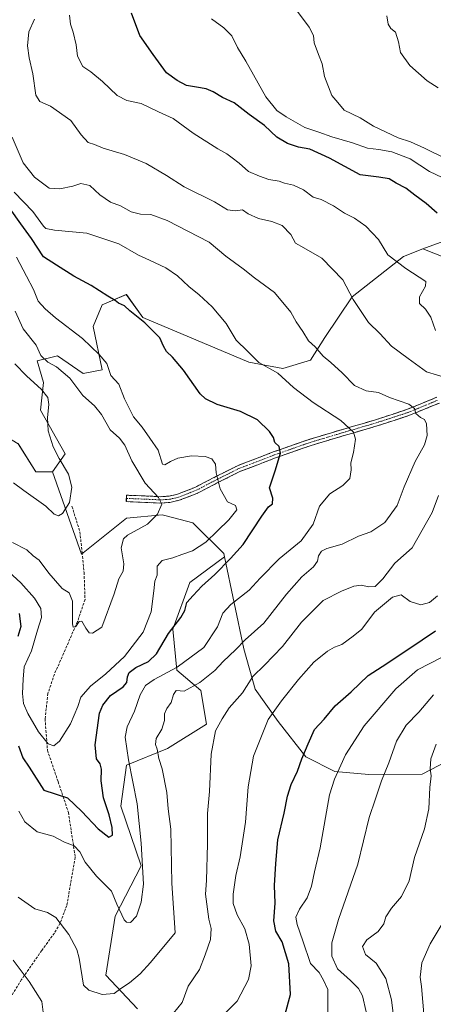
# Model space of a CAD drawing. Units: metres. Extents: x 620768 to 624212, y 4748000 to 4750374.
# Drawn here: x 621573 to 621735, y 4749523 to 4749909 of the extents above; entities that cross this region are included whole.
import ezdxf

# ---------------------------------------------------------------- set-up
doc = ezdxf.new("R2010")
doc.units = ezdxf.units.M
doc.header["$MEASUREMENT"] = 0
doc.linetypes.add('TRAZO_Y_PUNTO', pattern=[1, 0.5, -0.25, 0, -0.25])
doc.linetypes.add('TRAZOSX2', pattern=[1.5, 1, -0.5])
for name, color, linetype, lineweight in [('Arbolado forestal CxS', 92, 'Continuous', 0), ('Camino', 19, 'TRAZOSX2', 0), ('Camino Cxs', 19, 'Continuous', 0), ('Camino eje', 19, 'TRAZO_Y_PUNTO', 0), ('Curva de nivel maestra', 36, 'Continuous', 30), ('Curva de nivel normal', 36, 'Continuous', 0), ('Senda', 19, 'TRAZOSX2', 0)]:
    doc.layers.add(name, color=color, linetype=linetype, lineweight=lineweight)

# ---------------------------------------------------------------- blocks, each defined once
blk = doc.blocks.new('*U150')
at = {"layer": 'Arbolado forestal CxS', "color": 92, "linetype": 'Continuous', "lineweight": 0}
for points in [[(621619.3939, 4749521.2813, 789.1459), (621606.9651, 4749534.4475, 784.3587), (621610.6217, 4749557.6315, 780.6867), (621620.8571, 4749577.3801, 780.9988), (621612.8157, 4749600.7853, 778.0025), (621615.0089, 4749616.8771, 780.2571), (621631.0931, 4749623.4599, 786.2845), (621646.4463, 4749632.9677, 789.9307), (621644.2539, 4749646.1337, 787.339), (621634.7501, 4749654.1787, 783.2153), (621633.2873, 4749670.2707, 776.4241), (621639.8677, 4749688.5555, 774.7396), (621653.5431, 4749698.6363, 775.768), (621661.0551, 4749662.5313, 787.4904), (621665.5715, 4749646.6733, 793.1182), (621674.5213, 4749634.0133, 797.2112), (621685.3811, 4749620.0911, 801.4711), (621696.8389, 4749614.4291, 805.9992), (621710.1827, 4749613.2219, 809.6149), (621731.1427, 4749613.3215, 814.8143), (621750.7871, 4749623.5773, 819.0324)], [(621741.3197, 4749815.4297, 798.571), (621731.3247, 4749819.4299, 796.2296), (621751.8299, 4749826.8485, 801.7199)]]:
    blk.add_polyline3d(points, dxfattribs=at)
blk = doc.blocks.new('*U155')
at = {"layer": 'Arbolado forestal CxS', "color": 92, "linetype": 'Continuous', "lineweight": 0}
blk.add_polyline3d([(621751.8299, 4749826.8485, 801.7199), (621731.3247, 4749819.4299, 796.2296), (621723.8287, 4749816.4299, 795.2945), (621703.6293, 4749800.5633, 790.1181), (621692.9031, 4749784.6335, 786.0663), (621687.2269, 4749775.7137, 783.5403), (621676.4437, 4749772.4867, 780.374), (621663.0939, 4749774.9641, 779.0763), (621621.4703, 4749792.5005, 775.0332), (621614.9737, 4749801.5015, 775.7834), (621605.4785, 4749797.5005, 773.8973), (621601.9803, 4749788.9997, 771.5501), (621605.4779, 4749771.9979, 769.611), (621597.9819, 4749770.4979, 767.1912), (621587.9871, 4749777.4991, 765.9836), (621579.9911, 4749775.4981, 762.6987), (621582.4639, 4749766.9591, 760.7919), (621581.2415, 4749756.1561, 759.9859), (621590.9841, 4749738.9931, 760.4337), (621585.9869, 4749731.9921, 759.4206), (621579.4899, 4749731.9923, 758.8957), (621572.4933, 4749742.9943, 758.2345)], dxfattribs=at)
blk = doc.blocks.new('*U192')
at = {"layer": 'Curva de nivel normal', "color": 36, "linetype": 'Continuous', "lineweight": 0}
for points in [[(621652.49, 4749518.31, 795), (621658.43, 4749524.28, 795), (621662.97, 4749532.82, 795), (621663.96, 4749538.11, 795), (621663.22, 4749546.71, 795), (621661.47, 4749552.63, 795), (621658.45, 4749558.24, 795), (621656.96, 4749562.64, 795), (621656.98, 4749566.3, 795), (621658, 4749573.64, 795), (621659.68, 4749580.89, 795), (621661.8, 4749594.46, 795), (621662.76, 4749608.33, 795), (621664.86, 4749620.4, 795), (621670.65, 4749634.74, 795), (621675.88, 4749642.07, 795), (621682.52, 4749650.48, 795), (621688.62, 4749657.22, 795), (621693.91, 4749661.61, 795), (621696.65, 4749663.17, 795), (621699.53, 4749664.24, 795), (621704.07, 4749667.53, 795), (621707.42, 4749670.25, 795), (621712.34, 4749676.86, 795), (621719.42, 4749682.77, 795), (621722.87, 4749683.68, 795), (621726.42, 4749681.13, 795), (621730.57, 4749679.73, 795), (621733.93, 4749680.68, 795), (621737.12, 4749683.35, 795)], [(621736.39, 4749787.34, 795), (621734.51, 4749792.56, 795), (621732.42, 4749795.69, 795), (621730.06, 4749798, 795), (621730.12, 4749800.61, 795), (621732.39, 4749804.81, 795), (621732.53, 4749806.65, 795), (621724.65, 4749811.74, 795), (621717.61, 4749817.1, 795), (621714.02, 4749823.02, 795), (621708.94, 4749828.37, 795), (621704.58, 4749831.48, 795), (621700.58, 4749833.38, 795), (621696.29, 4749836.22, 795), (621691.42, 4749838.76, 795), (621688.29, 4749839.7, 795), (621684.58, 4749842.52, 795), (621680.56, 4749844.41, 795), (621677.04, 4749845.13, 795), (621674.98, 4749846.01, 795), (621670.93, 4749846.59, 795), (621667.25, 4749847.95, 795), (621662.91, 4749849.73, 795), (621659.25, 4749853.07, 795), (621656.56, 4749855.05, 795), (621654.48, 4749856.72, 795), (621650.88, 4749858.7, 795), (621641.25, 4749864.82, 795), (621633.4, 4749870.56, 795), (621627.66, 4749873.14, 795), (621620.83, 4749876.41, 795), (621615.15, 4749877.66, 795), (621611.31, 4749879.55, 795), (621605.59, 4749885.08, 795), (621601.01, 4749888.83, 795), (621597.86, 4749890.88, 795), (621595.81, 4749894.93, 795), (621595.23, 4749899.4, 795), (621594.08, 4749904.45, 795), (621593.06, 4749907.59, 795), (621592.72, 4749911.12, 795)]]:
    blk.add_polyline3d(points, dxfattribs=at)
blk = doc.blocks.new('*U201')
at = {"layer": 'Curva de nivel normal', "color": 36, "linetype": 'Continuous', "lineweight": 0}
for points in [[(621720.14, 4749516.4, 815), (621719.11, 4749524.82, 815), (621716.84, 4749533.2, 815), (621713.03, 4749539.19, 815), (621708.84, 4749542.66, 815), (621707.71, 4749545.72, 815), (621709.38, 4749548.38, 815), (621713.87, 4749551.65, 815), (621716.08, 4749554.7, 815), (621716.87, 4749557.38, 815), (621719.02, 4749560.83, 815), (621722.94, 4749565.34, 815), (621725.96, 4749571.54, 815), (621728.11, 4749580.62, 815), (621732.06, 4749591.87, 815), (621733.68, 4749599.74, 815), (621734.15, 4749608.07, 815), (621734.69, 4749612.74, 815), (621734.32, 4749615.4, 815), (621734.57, 4749619.4, 815), (621736.65, 4749625.07, 815)], [(621737.45, 4749882.52, 815), (621733.03, 4749885.36, 815), (621726.22, 4749891.38, 815), (621722.65, 4749896.47, 815), (621721.88, 4749900.67, 815), (621720.62, 4749904.42, 815), (621718.77, 4749905.8, 815), (621717.77, 4749907.5, 815), (621717.28, 4749910.77, 815)]]:
    blk.add_polyline3d(points, dxfattribs=at)
blk = doc.blocks.new('*U202')
at = {"layer": 'Curva de nivel normal', "color": 36, "linetype": 'Continuous', "lineweight": 0}
for points in [[(621709.13, 4749520.07, 810), (621707.7, 4749526.4, 810), (621706.09, 4749529.24, 810), (621702.97, 4749532.41, 810), (621697.92, 4749537.04, 810), (621695.68, 4749541.92, 810), (621695.69, 4749547.2, 810), (621698.22, 4749556.4, 810), (621705.83, 4749578.06, 810), (621710.3, 4749596.37, 810), (621712.76, 4749603.73, 810), (621715.12, 4749610.74, 810), (621718.07, 4749617.74, 810), (621721.04, 4749626.36, 810), (621724.8, 4749632.58, 810), (621729.8, 4749637.7, 810), (621735.58, 4749644.44, 810)], [(621740.22, 4749854.9, 810), (621731.98, 4749858.92, 810), (621726.58, 4749861.38, 810), (621721.67, 4749862.9, 810), (621712.03, 4749867.56, 810), (621706.8, 4749870.85, 810), (621700.45, 4749873.82, 810), (621698.04, 4749876.86, 810), (621695.67, 4749879.5, 810), (621692.81, 4749886.96, 810), (621691.83, 4749892.01, 810), (621690.39, 4749895.61, 810), (621688.78, 4749900.28, 810), (621688.44, 4749903.04, 810), (621686.69, 4749906.4, 810), (621681, 4749914.08, 810)]]:
    blk.add_polyline3d(points, dxfattribs=at)
blk = doc.blocks.new('*U204')
at = {"layer": 'Curva de nivel normal', "color": 36, "linetype": 'Continuous', "lineweight": 0}
blk.add_polyline3d([(621732.26, 4749513.24, 820), (621730.87, 4749530.07, 820), (621730.35, 4749533.74, 820), (621730.97, 4749539.4, 820), (621734.2, 4749546.74, 820), (621739.34, 4749555.33, 820)], dxfattribs=at)
blk = doc.blocks.new('*U210')
at = {"layer": 'Curva de nivel normal', "color": 36, "linetype": 'Continuous', "lineweight": 0}
for points in [[(621694.1, 4749513.3, 805), (621694.14, 4749523.3, 805), (621694.08, 4749528.88, 805), (621692.39, 4749532.54, 805), (621690.72, 4749535.54, 805), (621687.22, 4749539.04, 805), (621684.33, 4749547.98, 805), (621682, 4749554.37, 805), (621681.56, 4749557.23, 805), (621683, 4749560.38, 805), (621685.95, 4749564.9, 805), (621687.65, 4749569.4, 805), (621688.9, 4749575.07, 805), (621691.12, 4749584.4, 805), (621694.76, 4749605.2, 805), (621696.69, 4749611.42, 805), (621701.03, 4749620.89, 805), (621708.35, 4749632.31, 805), (621720.78, 4749646.87, 805), (621729.32, 4749654.27, 805), (621738.65, 4749659.17, 805)], [(621743.9, 4749845.06, 805), (621733.99, 4749849.81, 805), (621726.38, 4749854.67, 805), (621719.17, 4749857.52, 805), (621714.11, 4749858.4, 805), (621709.69, 4749858.85, 805), (621703.76, 4749860.99, 805), (621695.61, 4749863.38, 805), (621690.58, 4749865.14, 805), (621685.06, 4749867.04, 805), (621677.7, 4749871.15, 805), (621674.08, 4749873.62, 805), (621669.78, 4749879.07, 805), (621661.86, 4749893.02, 805), (621658.58, 4749898.4, 805), (621656.41, 4749902.9, 805), (621653.24, 4749906.08, 805), (621648.41, 4749909.62, 805)]]:
    blk.add_polyline3d(points, dxfattribs=at)
blk = doc.blocks.new('*U228')
at = {"layer": 'Curva de nivel maestra', "color": 36, "linetype": 'Continuous', "lineweight": 30}
for points in [[(621677.28, 4749519.26, 800), (621679.41, 4749526.88, 800), (621678.8, 4749538.95, 800), (621676.1, 4749547.59, 800), (621673.68, 4749551.83, 800), (621672.85, 4749555.8, 800), (621673.43, 4749562.72, 800), (621673.2, 4749569.62, 800), (621673.71, 4749578.27, 800), (621674.46, 4749587.62, 800), (621676.98, 4749598.07, 800), (621678.23, 4749604.74, 800), (621679.75, 4749609.36, 800), (621682.2, 4749614.56, 800), (621683.82, 4749619.38, 800), (621686.39, 4749625.22, 800), (621688.91, 4749630.91, 800), (621692.58, 4749634.93, 800), (621696.99, 4749640.13, 800), (621703.21, 4749645.62, 800), (621709.87, 4749652, 800), (621715.44, 4749655.56, 800), (621725.85, 4749662.5, 800), (621736.31, 4749669.59, 800)], [(621736.97, 4749833.36, 800), (621732.7, 4749837.24, 800), (621728.29, 4749840.45, 800), (621724.68, 4749843.2, 800), (621720.94, 4749845.23, 800), (621718.17, 4749846.81, 800), (621714.16, 4749847.47, 800), (621706.79, 4749848.4, 800), (621694.79, 4749854.95, 800), (621687.07, 4749858.54, 800), (621682.5, 4749859.25, 800), (621678.21, 4749860.68, 800), (621674.11, 4749863.27, 800), (621669.27, 4749867.76, 800), (621663.26, 4749872.08, 800), (621657.35, 4749876.72, 800), (621652.7, 4749878.71, 800), (621649.08, 4749880.95, 800), (621646.28, 4749882.13, 800), (621642.56, 4749882.88, 800), (621638.62, 4749883.44, 800), (621634.94, 4749885.42, 800), (621630.68, 4749888.5, 800), (621625.52, 4749895.68, 800), (621620.3, 4749903.05, 800), (621616.96, 4749911.84, 800)]]:
    blk.add_polyline3d(points, dxfattribs=at)

msp = doc.modelspace()

# ---------------------------------------------------------------- linework, layer by layer
at = {"layer": 'Arbolado forestal CxS', "color": 92, "linetype": 'Continuous', "lineweight": 0}
for points in [[(621775.55, 4749891.21, 820.2), (621776.97, 4749879.34, 818.57), (621781.4, 4749855.68, 810.63), (621771.05, 4749836.46, 806.2), (621751.83, 4749826.85, 801.72), (621731.32, 4749819.43, 796.23)], [(621775.55, 4749891.21, 820.2), (621776.97, 4749879.34, 818.57), (621781.4, 4749855.68, 810.63), (621771.05, 4749836.46, 806.2), (621751.83, 4749826.85, 801.72), (621731.32, 4749819.43, 796.23)], [(621750.79, 4749623.58, 819.03), (621731.14, 4749613.32, 814.81), (621710.18, 4749613.22, 809.61), (621710.18, 4749613.22, 809.61), (621696.84, 4749614.43, 806), (621685.38, 4749620.09, 801.47), (621674.52, 4749634.01, 797.21), (621665.57, 4749646.67, 793.12), (621661.06, 4749662.53, 787.49), (621653.54, 4749698.64, 775.77), (621653.27, 4749699.97, 775.39), (621641.14, 4749711.98, 767.34), (621633.67, 4749713.91, 766.4), (621629.06, 4749715.1, 766.14), (621615.09, 4749713.76, 764.61), (621597.37, 4749699.7, 763.11), (621585.99, 4749731.99, 759.42), (621590.98, 4749738.99, 760.43), (621581.24, 4749756.16, 759.99), (621582.46, 4749766.96, 760.79), (621579.99, 4749775.5, 762.7), (621587.99, 4749777.5, 765.98), (621597.98, 4749770.5, 767.19), (621605.48, 4749772, 769.61), (621601.98, 4749789, 771.55), (621605.48, 4749797.5, 773.9), (621614.97, 4749801.5, 775.78), (621621.47, 4749792.5, 775.03), (621663.09, 4749774.96, 779.08), (621676.44, 4749772.49, 780.37), (621687.23, 4749775.71, 783.54), (621692.9, 4749784.63, 786.07), (621703.63, 4749800.56, 790.12), (621723.83, 4749816.43, 795.29), (621731.32, 4749819.43, 796.23), (621741.32, 4749815.43, 798.57)], [(621731.32, 4749819.43, 796.23), (621723.83, 4749816.43, 795.29), (621703.63, 4749800.56, 790.12), (621692.9, 4749784.63, 786.07), (621687.23, 4749775.71, 783.54), (621676.44, 4749772.49, 780.37), (621663.09, 4749774.96, 779.08), (621621.47, 4749792.5, 775.03), (621614.97, 4749801.5, 775.78), (621605.48, 4749797.5, 773.9), (621601.98, 4749789, 771.55), (621605.48, 4749772, 769.61), (621597.98, 4749770.5, 767.19), (621587.99, 4749777.5, 765.98), (621579.99, 4749775.5, 762.7), (621582.46, 4749766.96, 760.79), (621581.24, 4749756.16, 759.99), (621590.98, 4749738.99, 760.43), (621585.99, 4749731.99, 759.42)], [(621731.32, 4749819.43, 796.23), (621723.83, 4749816.43, 795.29), (621703.63, 4749800.56, 790.12), (621692.9, 4749784.63, 786.07), (621687.23, 4749775.71, 783.54), (621676.44, 4749772.49, 780.37), (621663.09, 4749774.96, 779.08), (621621.47, 4749792.5, 775.03), (621614.97, 4749801.5, 775.78), (621605.48, 4749797.5, 773.9), (621601.98, 4749789, 771.55), (621605.48, 4749772, 769.61), (621597.98, 4749770.5, 767.19), (621587.99, 4749777.5, 765.98), (621579.99, 4749775.5, 762.7), (621582.46, 4749766.96, 760.79), (621581.24, 4749756.16, 759.99), (621590.98, 4749738.99, 760.43), (621585.99, 4749731.99, 759.42)], [(621741.32, 4749815.43, 798.57), (621731.32, 4749819.43, 796.23)], [(621741.32, 4749815.43, 798.57), (621731.32, 4749819.43, 796.23)], [(621585.99, 4749731.99, 759.42), (621579.49, 4749731.99, 758.9), (621572.49, 4749742.99, 758.23), (621538.65, 4749763.58, 753.69), (621532.03, 4749766.59, 752.95), (621507.38, 4749777.73, 749.91), (621482.04, 4749782.28, 744.84), (621463.21, 4749781.63, 743.77), (621450.28, 4749763.78, 752.68)], [(621585.99, 4749731.99, 759.42), (621579.49, 4749731.99, 758.9), (621572.49, 4749742.99, 758.23), (621538.65, 4749763.58, 753.69), (621532.03, 4749766.59, 752.95), (621507.38, 4749777.73, 749.91), (621482.04, 4749782.28, 744.84), (621463.21, 4749781.63, 743.77), (621450.28, 4749763.78, 752.68)], [(621572.49, 4749742.99, 758.23), (621579.49, 4749731.99, 758.9), (621585.99, 4749731.99, 759.42), (621597.37, 4749699.7, 763.11), (621615.09, 4749713.76, 764.61), (621629.06, 4749715.1, 766.14), (621633.67, 4749713.91, 766.4), (621641.14, 4749711.98, 767.34), (621653.27, 4749699.97, 775.39), (621653.54, 4749698.64, 775.77), (621639.87, 4749688.56, 774.74), (621633.29, 4749670.27, 776.42), (621634.75, 4749654.18, 783.22), (621644.25, 4749646.13, 787.34), (621646.45, 4749632.97, 789.93), (621631.09, 4749623.46, 786.28), (621615.01, 4749616.88, 780.26), (621612.82, 4749600.79, 778), (621620.86, 4749577.38, 781), (621610.62, 4749557.63, 780.69), (621606.97, 4749534.45, 784.36), (621619.39, 4749521.28, 789.15)], [(621585.99, 4749731.99, 759.42), (621597.37, 4749699.7, 763.11), (621615.09, 4749713.76, 764.61), (621629.06, 4749715.1, 766.14), (621633.67, 4749713.91, 766.4), (621641.14, 4749711.98, 767.34), (621653.27, 4749699.97, 775.39), (621653.54, 4749698.64, 775.77)], [(621585.99, 4749731.99, 759.42), (621597.37, 4749699.7, 763.11), (621615.09, 4749713.76, 764.61), (621629.06, 4749715.1, 766.14), (621633.67, 4749713.91, 766.4), (621641.14, 4749711.98, 767.34), (621653.27, 4749699.97, 775.39), (621653.54, 4749698.64, 775.77)], [(621619.39, 4749521.28, 789.15), (621606.97, 4749534.45, 784.36), (621610.62, 4749557.63, 780.69), (621620.86, 4749577.38, 781), (621612.82, 4749600.79, 778), (621615.01, 4749616.88, 780.26), (621631.09, 4749623.46, 786.28), (621646.45, 4749632.97, 789.93), (621644.25, 4749646.13, 787.34), (621634.75, 4749654.18, 783.22), (621633.29, 4749670.27, 776.42), (621639.87, 4749688.56, 774.74), (621653.54, 4749698.64, 775.77)], [(621619.39, 4749521.28, 789.15), (621606.97, 4749534.45, 784.36), (621610.62, 4749557.63, 780.69), (621620.86, 4749577.38, 781), (621612.82, 4749600.79, 778), (621615.01, 4749616.88, 780.26), (621631.09, 4749623.46, 786.28), (621646.45, 4749632.97, 789.93), (621644.25, 4749646.13, 787.34), (621634.75, 4749654.18, 783.22), (621633.29, 4749670.27, 776.42), (621639.87, 4749688.56, 774.74), (621653.54, 4749698.64, 775.77)], [(621653.54, 4749698.64, 775.77), (621661.06, 4749662.53, 787.49), (621665.57, 4749646.67, 793.12), (621674.52, 4749634.01, 797.21), (621685.38, 4749620.09, 801.47), (621696.84, 4749614.43, 806), (621710.18, 4749613.22, 809.61), (621731.14, 4749613.32, 814.81), (621750.79, 4749623.58, 819.03)], [(621653.54, 4749698.64, 775.77), (621661.06, 4749662.53, 787.49), (621665.57, 4749646.67, 793.12), (621674.52, 4749634.01, 797.21), (621685.38, 4749620.09, 801.47), (621696.84, 4749614.43, 806), (621710.18, 4749613.22, 809.61), (621731.14, 4749613.32, 814.81), (621750.79, 4749623.58, 819.03)]]:
    msp.add_polyline3d(points, dxfattribs=at)
at = {"layer": 'Camino', "color": 19, "linetype": 'TRAZOSX2', "lineweight": 0}
for points in [[(621615.03, 4749721.53), (621614.97, 4749720.28), (621628.34, 4749719.7), (621632.11, 4749719.93), (621635.77, 4749720.79), (621642.87, 4749723.54), (621651.19, 4749727.86), (621659.58, 4749732.06), (621673.47, 4749737.38), (621687.48, 4749742.29), (621700.47, 4749746.16), (621713.46, 4749749.97), (621725.84, 4749753.99), (621737.87, 4749758.94)], [(621736.81, 4749761.18), (621725.03, 4749756.34), (621712.78, 4749752.36), (621699.81, 4749748.56), (621686.76, 4749744.67), (621672.65, 4749739.73), (621658.64, 4749734.35), (621650.15, 4749730.11), (621641.93, 4749725.84), (621635.1, 4749723.19), (621631.79, 4749722.41), (621628.34, 4749722.2), (621621.77, 4749722.49), (621615.09, 4749722.77), (621615.03, 4749721.53)]]:
    msp.add_lwpolyline(points, dxfattribs=at)
at = {"layer": 'Camino Cxs', "color": 19, "linetype": 'Continuous', "lineweight": 0}
msp.add_polyline3d([(621737.87, 4749758.94, 787.25), (621733.86, 4749757.29, 786.1), (621729.85, 4749755.64, 785.12), (621725.84, 4749753.99, 784.25), (621721.71, 4749752.65, 783.03), (621717.59, 4749751.31, 782.31), (621713.46, 4749749.97, 781.67), (621709.13, 4749748.7, 780.8), (621704.8, 4749747.43, 780.01), (621700.47, 4749746.16, 779.33), (621696.14, 4749744.87, 778.77), (621691.81, 4749743.58, 778.14), (621687.48, 4749742.29, 777.54), (621682.81, 4749740.65, 776.69), (621678.14, 4749739.02, 775.48), (621673.47, 4749737.38, 774.36), (621668.84, 4749735.61, 773.48), (621664.21, 4749733.83, 772.62), (621659.58, 4749732.06, 771.81), (621655.39, 4749729.96, 770.94), (621651.19, 4749727.86, 769.82), (621647.03, 4749725.7, 768.75), (621642.87, 4749723.54, 767.77), (621639.32, 4749722.17, 767.02), (621635.77, 4749720.79, 766.32), (621632.11, 4749719.93, 765.76), (621628.34, 4749719.7, 764.85), (621623.88, 4749719.89, 763.95), (621619.43, 4749720.09, 763.28), (621614.97, 4749720.28, 762.62), (621615.09, 4749722.77, 762.62), (621618.43, 4749722.63, 763.32), (621621.77, 4749722.49, 764.06), (621625.06, 4749722.35, 764.63), (621628.34, 4749722.2, 765.19), (621631.79, 4749722.41, 765.82), (621635.1, 4749723.19, 766.35), (621638.52, 4749724.52, 767.11), (621641.93, 4749725.84, 767.74), (621646.04, 4749727.98, 768.65), (621650.15, 4749730.11, 769.7), (621654.4, 4749732.23, 770.72), (621658.64, 4749734.35, 771.53), (621662.14, 4749735.7, 772.16), (621665.65, 4749737.04, 772.77), (621669.15, 4749738.39, 773.36), (621672.65, 4749739.73, 774.25), (621677.35, 4749741.38, 775.46), (621682.06, 4749743.02, 776.53), (621686.76, 4749744.67, 777.43), (621691.11, 4749745.97, 778.18), (621695.46, 4749747.26, 778.76), (621699.81, 4749748.56, 779.35), (621704.13, 4749749.83, 780.17), (621708.46, 4749751.09, 781.07), (621712.78, 4749752.36, 781.91), (621716.86, 4749753.69, 782.41), (621720.95, 4749755.01, 783.33), (621725.03, 4749756.34, 784.38), (621728.96, 4749757.95, 785.26), (621732.88, 4749759.57, 786.3), (621736.81, 4749761.18, 787.27)], dxfattribs=at)
at = {"layer": 'Camino eje', "color": 19, "linetype": 'TRAZO_Y_PUNTO', "lineweight": 0}
msp.add_lwpolyline([(621615.03, 4749721.53), (621618.38, 4749721.38), (621621.72, 4749721.24), (621625, 4749721.1), (621628.34, 4749720.95), (621631.95, 4749721.17), (621635.44, 4749721.99), (621638.99, 4749723.37), (621642.4, 4749724.69), (621650.67, 4749728.99), (621654.87, 4749731.09), (621659.11, 4749733.21), (621666.06, 4749735.87), (621673.06, 4749738.56), (621680.07, 4749741.01), (621687.12, 4749743.48), (621700.14, 4749747.36), (621713.12, 4749751.17), (621725.44, 4749755.17), (621731.45, 4749757.64), (621737.34, 4749760.06)], dxfattribs=at)
at = {"layer": 'Curva de nivel maestra', "color": 36, "linetype": 'Continuous', "lineweight": 30}
for points in [[(621572.62, 4749624.5, 775), (621574.4, 4749619.76, 775), (621576.78, 4749616.12, 775), (621582.58, 4749607.04, 775), (621591.82, 4749604.08, 775), (621597.44, 4749598.75, 775), (621603.97, 4749591.9, 775), (621608.11, 4749588.67, 775), (621609.53, 4749589.39, 775), (621609.44, 4749592.41, 775), (621608.24, 4749597.4, 775), (621606.01, 4749604.11, 775), (621605.14, 4749610.72, 775), (621605.25, 4749615.35, 775), (621604.73, 4749617.45, 775), (621603.32, 4749619.4, 775), (621602.69, 4749624.84, 775), (621604.5, 4749637.26, 775), (621605.7, 4749640.36, 775), (621608.82, 4749644.25, 775), (621613.71, 4749647.66, 775), (621615.22, 4749649.36, 775), (621615.42, 4749651.56, 775), (621616.14, 4749653.19, 775), (621618.66, 4749655.2, 775), (621623.73, 4749657.58, 775), (621626.8, 4749660.53, 775), (621631.49, 4749668.52, 775), (621636.4, 4749674.86, 775), (621637.92, 4749677.52, 775), (621638.78, 4749680.74, 775), (621641.27, 4749683.4, 775), (621644.64, 4749687.07, 775), (621649.78, 4749691.72, 775), (621655.91, 4749698, 775), (621660.83, 4749703.38, 775), (621668.12, 4749714.6, 775), (621670.76, 4749718.21, 775), (621672.36, 4749719.34, 775), (621672.44, 4749721.66, 775), (621671.17, 4749725.64, 775), (621673.42, 4749732.32, 775), (621675.44, 4749739.26, 775), (621675.01, 4749741.84, 775), (621673.3, 4749743.46, 775), (621672.76, 4749745.35, 775), (621671.22, 4749747.76, 775), (621666.48, 4749752.38, 775), (621659.78, 4749755.65, 775), (621650.64, 4749758.29, 775), (621646, 4749760.58, 775), (621643.9, 4749762.6, 775), (621637.37, 4749771.79, 775), (621633.14, 4749776.96, 775), (621630.68, 4749779.12, 775), (621629.58, 4749781.18, 775), (621628.1, 4749784.44, 775), (621622.23, 4749790.38, 775), (621616.3, 4749795.12, 775), (621614.19, 4749797.02, 775), (621611.95, 4749798.1, 775), (621610.53, 4749799.18, 775), (621607.67, 4749800.8, 775), (621601.17, 4749805.01, 775), (621594.4, 4749808.68, 775), (621587.6, 4749812.96, 775), (621582.51, 4749816.33, 775), (621577.8, 4749823.49, 775), (621573.6, 4749829.25, 775), (621569.36, 4749835.05, 775)], [(621572.89, 4749676.36, 775), (621573.49, 4749671.28, 775), (621572.35, 4749667.37, 775)]]:
    msp.add_polyline3d(points, dxfattribs=at)
at = {"layer": 'Curva de nivel normal', "color": 36, "linetype": 'Continuous', "lineweight": 0}
for points in [[(621578.86, 4749909.44, 790), (621576.76, 4749904.59, 790), (621576.23, 4749898.99, 790), (621576.81, 4749894.37, 790), (621578.33, 4749888.09, 790), (621579.5, 4749879.67, 790), (621580.96, 4749877.16, 790), (621585.17, 4749875.43, 790), (621593.23, 4749869.75, 790), (621597.18, 4749864.09, 790), (621600.01, 4749861.07, 790), (621602.5, 4749860.29, 790), (621605.93, 4749858.92, 790), (621614.26, 4749856.43, 790), (621622.76, 4749852.84, 790), (621630.75, 4749848.24, 790), (621637.74, 4749843.68, 790), (621649.64, 4749837.79, 790), (621654.65, 4749834.68, 790), (621657.7, 4749834.37, 790), (621660.52, 4749834.7, 790), (621662.84, 4749833.09, 790), (621666.87, 4749831.25, 790), (621672.15, 4749830.2, 790), (621676.15, 4749828.6, 790), (621679.58, 4749825.1, 790), (621681.4, 4749821.62, 790), (621684.67, 4749819.83, 790), (621691.67, 4749815.7, 790), (621699.93, 4749807.3, 790), (621704.09, 4749799.58, 790), (621710.06, 4749790.51, 790), (621714.56, 4749786.22, 790), (621719.11, 4749781.22, 790), (621725.58, 4749776.37, 790), (621732.79, 4749771.13, 790), (621745.72, 4749767.18, 790)], [(621572.45, 4749565.06, 785), (621579.08, 4749560.58, 785), (621584.05, 4749559.11, 785), (621587.25, 4749557.08, 785), (621592.38, 4749550.44, 785), (621595.48, 4749544.58, 785), (621596.41, 4749541.16, 785), (621598.22, 4749530.61, 785), (621600.27, 4749528.59, 785), (621605.54, 4749526.96, 785), (621610.25, 4749527.35, 785), (621612.81, 4749529.28, 785), (621616.18, 4749531.44, 785), (621620.34, 4749535, 785), (621624.44, 4749539.5, 785), (621634.13, 4749551.07, 785), (621632.8, 4749570.57, 785), (621632.44, 4749591.81, 785), (621631.39, 4749599.7, 785), (621630.88, 4749606.14, 785), (621629.06, 4749615.4, 785), (621627.72, 4749619.51, 785), (621627.13, 4749623.12, 785), (621626.44, 4749625.02, 785), (621626.64, 4749627.36, 785), (621628.85, 4749631, 785), (621629.93, 4749634.46, 785), (621629.94, 4749637.02, 785), (621630.82, 4749639.15, 785), (621632.58, 4749641.42, 785), (621633.5, 4749644.63, 785), (621634.59, 4749646.17, 785), (621637.69, 4749645.88, 785), (621643.87, 4749649.3, 785), (621649.76, 4749654.05, 785), (621653.03, 4749657.54, 785), (621657.86, 4749662.07, 785), (621661.58, 4749665.98, 785), (621668.91, 4749672.62, 785), (621677.79, 4749683.9, 785), (621683.85, 4749690.77, 785), (621688.46, 4749694.68, 785), (621690.07, 4749696.86, 785), (621690.48, 4749699.02, 785), (621691.6, 4749700.84, 785), (621693.65, 4749701.82, 785), (621699.77, 4749703.56, 785), (621706.13, 4749706.76, 785), (621710.91, 4749708.43, 785), (621716.48, 4749712.1, 785), (621721.32, 4749718.79, 785), (621724.09, 4749726.05, 785), (621728.33, 4749736, 785), (621732, 4749742.49, 785), (621733.08, 4749746.23, 785), (621732.88, 4749750.71, 785), (621732, 4749752.49, 785), (621730.4, 4749753.22, 785), (621728.62, 4749754.84, 785), (621728.1, 4749756.84, 785), (621725.88, 4749758.44, 785), (621718.26, 4749761.14, 785), (621714.01, 4749763.07, 785), (621709.15, 4749763.7, 785), (621704.56, 4749765.86, 785), (621699.73, 4749770.8, 785), (621695.25, 4749774.89, 785), (621692.19, 4749777.34, 785), (621689.09, 4749780.91, 785), (621686.45, 4749783.27, 785), (621684.28, 4749787.02, 785), (621681.61, 4749790.76, 785), (621679.6, 4749794.51, 785), (621673.18, 4749802.34, 785), (621665.26, 4749808.06, 785), (621660.84, 4749811.53, 785), (621653.99, 4749816.6, 785), (621647.53, 4749821.99, 785), (621630.94, 4749830.48, 785), (621624.63, 4749832.84, 785), (621620.51, 4749833.01, 785), (621616.86, 4749833.96, 785), (621612.7, 4749836.3, 785), (621608.73, 4749837.7, 785), (621604.62, 4749840.61, 785), (621600.62, 4749844.32, 785), (621597.07, 4749845.05, 785), (621593.95, 4749844.02, 785), (621588.87, 4749842.94, 785), (621584.74, 4749843.15, 785), (621578.91, 4749847.53, 785), (621574.43, 4749853.1, 785), (621570.21, 4749863.18, 785)], [(621572.74, 4749598.82, 780), (621575.11, 4749594.63, 780), (621579.96, 4749590.7, 780), (621586.28, 4749589, 780), (621590.69, 4749586.74, 780), (621594.52, 4749585.23, 780), (621596.74, 4749582.91, 780), (621598.87, 4749578.84, 780), (621603.22, 4749573.38, 780), (621609.2, 4749567.48, 780), (621611.2, 4749562.37, 780), (621614.11, 4749556.23, 780), (621615.03, 4749555.27, 780), (621616.58, 4749555.2, 780), (621618.92, 4749557.69, 780), (621620.74, 4749563.19, 780), (621621.66, 4749570.15, 780), (621620.74, 4749586.24, 780), (621619.25, 4749601.74, 780), (621615.76, 4749619.02, 780), (621614.5, 4749627.9, 780), (621615.31, 4749631.97, 780), (621618.23, 4749638.12, 780), (621620.41, 4749644.46, 780), (621622.54, 4749648.09, 780), (621625.91, 4749650.52, 780), (621634.91, 4749655.28, 780), (621645.37, 4749663, 780), (621650.79, 4749671.2, 780), (621652.9, 4749676.53, 780), (621655.96, 4749679.93, 780), (621663.25, 4749685.53, 780), (621667.58, 4749690.24, 780), (621674.91, 4749697.83, 780), (621683.62, 4749704.92, 780), (621688.35, 4749711.4, 780), (621690.82, 4749718.47, 780), (621694.88, 4749723.3, 780), (621699.99, 4749726.63, 780), (621702.7, 4749729.36, 780), (621703.3, 4749732.77, 780), (621703.13, 4749735.53, 780), (621704.13, 4749739.54, 780), (621704.94, 4749744.81, 780), (621704.16, 4749747.56, 780), (621699.24, 4749752.05, 780), (621688.26, 4749759.08, 780), (621680.64, 4749765.05, 780), (621674.43, 4749770.63, 780), (621667.04, 4749774.79, 780), (621662.59, 4749779.21, 780), (621658.1, 4749783.64, 780), (621654.11, 4749790.11, 780), (621648.7, 4749796.66, 780), (621643.57, 4749801.38, 780), (621639.47, 4749804.63, 780), (621635.03, 4749808.86, 780), (621630.49, 4749811.98, 780), (621624.02, 4749815.01, 780), (621619.72, 4749816.91, 780), (621612.03, 4749821.36, 780), (621599.42, 4749825.52, 780), (621586.81, 4749826.76, 780), (621583.39, 4749827.41, 780), (621582.5, 4749828.27, 780), (621578.32, 4749834.02, 780), (621570.91, 4749841.66, 780)], [(621567.1, 4749694.35, 770), (621573.58, 4749688.43, 770), (621578.91, 4749682.4, 770), (621581.36, 4749678.27, 770), (621581.68, 4749674.84, 770), (621580.14, 4749669.79, 770), (621577.78, 4749661.67, 770), (621574.83, 4749655.4, 770), (621574.51, 4749650.64, 770), (621574.19, 4749644.98, 770), (621574.62, 4749641.11, 770), (621576.32, 4749637.19, 770), (621580.44, 4749630, 770), (621584.25, 4749625.21, 770), (621586.49, 4749624.41, 770), (621588.73, 4749626.26, 770), (621593.11, 4749633.04, 770), (621595.91, 4749639.94, 770), (621597.08, 4749643.53, 770), (621600.88, 4749647.89, 770), (621606.91, 4749652.74, 770), (621614.25, 4749659.47, 770), (621621.56, 4749669.07, 770), (621624.76, 4749677.04, 770), (621625.78, 4749685.32, 770), (621626.11, 4749689.07, 770), (621627.09, 4749691.44, 770), (621627.07, 4749694.92, 770), (621629.09, 4749697.14, 770), (621633.29, 4749698.25, 770), (621636.76, 4749699.52, 770), (621640.91, 4749701.02, 770), (621646.25, 4749704.34, 770), (621650.73, 4749708.81, 770), (621655.27, 4749713.14, 770), (621658.42, 4749717.09, 770), (621657.83, 4749718.69, 770), (621654.7, 4749720.16, 770), (621651.78, 4749725.31, 770), (621650.21, 4749731.58, 770), (621649.97, 4749734.99, 770), (621648.54, 4749737.08, 770), (621645.91, 4749737.97, 770), (621640.58, 4749738.16, 770), (621635.25, 4749737.33, 770), (621632.25, 4749736.02, 770), (621630.07, 4749734.74, 770), (621629.15, 4749734.97, 770), (621627.42, 4749740.4, 770), (621624.18, 4749745.2, 770), (621621.23, 4749749.5, 770), (621617.84, 4749753.46, 770), (621614.27, 4749760.63, 770), (621612.04, 4749766.38, 770), (621608.9, 4749769.73, 770), (621607.3, 4749774.44, 770), (621604.36, 4749778, 770), (621597.76, 4749784.25, 770), (621587.14, 4749792.3, 770), (621583.08, 4749795.9, 770), (621580.36, 4749798.85, 770), (621578.59, 4749803.41, 770), (621575.74, 4749808.69, 770), (621571.8, 4749816.1, 770)], [(621570.27, 4749704.22, 765), (621575.94, 4749701.3, 765), (621578.36, 4749699.03, 765), (621580.75, 4749697.32, 765), (621584.51, 4749692.2, 765), (621589.78, 4749686.24, 765), (621592.5, 4749684.48, 765), (621593.78, 4749681.15, 765), (621593.83, 4749672.3, 765), (621594.11, 4749671.01, 765), (621595.09, 4749671.31, 765), (621596.46, 4749673.24, 765), (621597.46, 4749673.38, 765), (621599.07, 4749670.65, 765), (621600.4, 4749668.78, 765), (621601.75, 4749668.71, 765), (621605.34, 4749671.07, 765), (621610.14, 4749684.12, 765), (621612.08, 4749690.01, 765), (621613.72, 4749692.97, 765), (621613.97, 4749695.9, 765), (621612.92, 4749702.18, 765), (621613.89, 4749705.63, 765), (621615.47, 4749707.12, 765), (621623.29, 4749711.46, 765), (621627.25, 4749715.29, 765), (621628.86, 4749719.24, 765), (621627.64, 4749721.91, 765), (621622.31, 4749727.5, 765), (621617.1, 4749736.29, 765), (621614.44, 4749742.4, 765), (621612.23, 4749745.15, 765), (621608.64, 4749748.37, 765), (621605.22, 4749754.44, 765), (621602.51, 4749757.79, 765), (621597.92, 4749761.88, 765), (621592.8, 4749768.74, 765), (621587.58, 4749773.07, 765), (621584.12, 4749774.95, 765), (621581.46, 4749777.58, 765), (621579.61, 4749781.64, 765), (621574.43, 4749788.08, 765), (621571.28, 4749794.91, 765)], [(621570.67, 4749727.67, 760), (621574.68, 4749724.59, 760), (621583.35, 4749718.5, 760), (621586.62, 4749715.34, 760), (621588.4, 4749714.67, 760), (621589.92, 4749715.64, 760), (621592.64, 4749719.9, 760), (621593.55, 4749725.99, 760), (621592.23, 4749731.07, 760), (621588.62, 4749737.18, 760), (621586.24, 4749741.69, 760), (621584.31, 4749748.01, 760), (621583.98, 4749753.3, 760), (621584.56, 4749758.38, 760), (621584.19, 4749761.08, 760), (621581.67, 4749764.24, 760), (621575.73, 4749769.63, 760), (621571.15, 4749774.33, 760)], [(621737.47, 4749722.71, 790), (621735.05, 4749716, 790), (621727.16, 4749702.11, 790), (621720.37, 4749696.11, 790), (621715.62, 4749689.99, 790), (621712.61, 4749687.01, 790), (621710.03, 4749686.77, 790), (621707.26, 4749687.5, 790), (621704.25, 4749687.16, 790), (621699.51, 4749685.1, 790), (621692.27, 4749681.52, 790), (621683.71, 4749673.02, 790), (621676.22, 4749663.44, 790), (621669.21, 4749656.08, 790), (621664.66, 4749651.62, 790), (621660.57, 4749645.28, 790), (621655.37, 4749639.4, 790), (621652.61, 4749635.07, 790), (621650, 4749630.4, 790), (621648.27, 4749621.26, 790), (621647.6, 4749606.51, 790), (621646.88, 4749597.93, 790), (621646.85, 4749586.07, 790), (621646.48, 4749571.61, 790), (621646.09, 4749566.26, 790), (621647.38, 4749556.54, 790), (621648.32, 4749552.84, 790), (621648.03, 4749548.53, 790), (621645.95, 4749542.46, 790), (621643.72, 4749536.78, 790), (621639.31, 4749530.16, 790), (621636.87, 4749523.74, 790), (621633.49, 4749519.61, 790)], [(621582.71, 4749516.9, 790), (621581.77, 4749524.16, 790), (621576.89, 4749532.02, 790), (621570.59, 4749540.36, 790)]]:
    msp.add_polyline3d(points, dxfattribs=at)
at = {"layer": 'Senda', "color": 19, "linetype": 'TRAZOSX2', "lineweight": 0}
msp.add_lwpolyline([(621593.63, 4749718.43), (621596.74, 4749708.4), (621597.59, 4749700.34), (621598.39, 4749692.5), (621598.75, 4749681.86), (621595.83, 4749673.29), (621590.38, 4749660.81), (621586.73, 4749652.56), (621584.17, 4749645.01), (621583.08, 4749635.07), (621583.99, 4749622.73), (621588.2, 4749610.37), (621592.22, 4749598.37), (621594.92, 4749580.75), (621591.62, 4749561.88), (621588.93, 4749554.81), (621586.73, 4749551.04), (621581.78, 4749544.19), (621573.83, 4749532.78), (621563.74, 4749516.21)], dxfattribs=at)

# ---------------------------------------------------------------- block references
at = {"layer": 'Arbolado forestal CxS', "color": 92, "linetype": 'Continuous', "lineweight": 0}
for name in ['*U150', '*U155']:
    msp.add_blockref(name, (0, 0), dxfattribs=at)
at = {"layer": 'Curva de nivel maestra', "color": 36, "linetype": 'Continuous', "lineweight": 30}
msp.add_blockref('*U228', (0, 0), dxfattribs=at)
at = {"layer": 'Curva de nivel normal', "color": 36, "linetype": 'Continuous', "lineweight": 0}
for name in ['*U192', '*U210', '*U202', '*U201', '*U204']:
    msp.add_blockref(name, (0, 0), dxfattribs=at)

doc.saveas('drawing.dxf')
